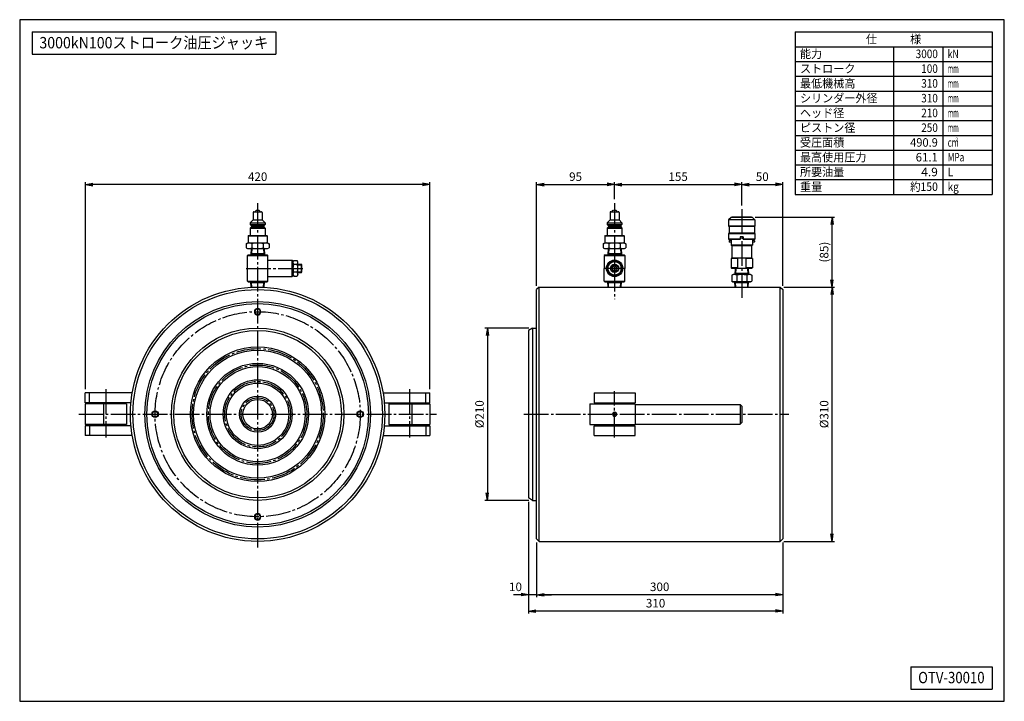
# Model space of a CAD drawing. Extents: x 10 to 410, y 10 to 287.
import ezdxf
from ezdxf.enums import TextEntityAlignment as Align

# ---------------------------------------------------------------- set-up
doc = ezdxf.new("R2010")
doc.units = 0
doc.linetypes.add('EXLTYPE3', pattern=[13, 10, -1, 1, -1])
doc.layers.get('0').update_dxf_attribs({"linetype": 'CONTINUOUS'})
doc.layers.get('DEFPOINTS').update_dxf_attribs({"linetype": 'CONTINUOUS'})
doc.layers.add('図面枠', color=7, linetype='CONTINUOUS')
doc.layers.add('Ｓ_１_１', color=7, linetype='CONTINUOUS')
doc.styles.add('EXCADDIM1', font='msgothic.ttc')
doc.styles.add('EXCADTTF1', font='msgothic.ttc')
doc.styles.get("Standard").update_dxf_attribs({"font": 'monotxt', "bigfont": 'extfont'})
doc.dimstyles.new('ISO-25', dxfattribs={"dimtxt": 2.5, "dimasz": 2.5, "dimexe": 1.25, "dimexo": 0.625, "dimtad": 1, "dimtxsty": 'STANDARD', "dimcen": 2.5, "dimazin": 3, "dimtfac": 1, "dimtmove": 0, "dimatfit": 3})

# ---------------------------------------------------------------- blocks, each defined once
blk = doc.blocks.new('EX_NORM')
at = {"color": 0, "linetype": 'CONTINUOUS'}
for q in [(-1, 0.17), (-1, 0), (-1, -0.17)]:
    blk.add_line((0, 0), q, dxfattribs=at)
blk = doc.blocks.new('*D15')
at = {"layer": 'DEFPOINTS', "color": 0}
for p in [(220, 76), (320, 76), (220, 53.33)]:
    blk.add_point(p, dxfattribs=at)
at = {"layer": 'Ｓ_１_１', "color": 2, "linetype": 'CONTINUOUS'}
blk.add_line((317, 53.33), (223, 53.33), dxfattribs=at)
at = {"layer": 'Ｓ_１_１', "color": 2, "xscale": 3, "yscale": 3, "zscale": 3, "rotation": 180}
blk.add_blockref('EX_NORM', (220, 53.33), dxfattribs=at)
at = {"layer": 'Ｓ_１_１', "color": 2, "xscale": 3, "yscale": 3, "zscale": 3}
blk.add_blockref('EX_NORM', (320, 53.33), dxfattribs=at)
at = {"layer": 'Ｓ_１_１', "color": 2, "insert": (270, 56.08), "char_height": 3.464, "attachment_point": 5, "style": 'EXCADDIM1'}
blk.add_mtext('300', dxfattribs=at)
blk = doc.blocks.new('*D16')
at = {"layer": 'DEFPOINTS', "color": 0}
for p in [(216.67, 92.63), (220, 76), (216.67, 53.33)]:
    blk.add_point(p, dxfattribs=at)
at = {"layer": 'Ｓ_１_１', "color": 2, "linetype": 'CONTINUOUS'}
for p, q in [((220, 74.5), (220, 52.33)), ((213.67, 53.33), (210.67, 53.33)), ((220, 53.33), (216.67, 53.33)), ((223, 53.33), (226, 53.33))]:
    blk.add_line(p, q, dxfattribs=at)
at = {"layer": 'Ｓ_１_１', "color": 2, "xscale": 3, "yscale": 3, "zscale": 3}
blk.add_blockref('EX_NORM', (216.67, 53.33), dxfattribs=at)
at = {"layer": 'Ｓ_１_１', "color": 2, "xscale": 3, "yscale": 3, "zscale": 3, "rotation": 180}
blk.add_blockref('EX_NORM', (220, 53.33), dxfattribs=at)
at = {"layer": 'Ｓ_１_１', "color": 2, "insert": (211.42, 56.08), "char_height": 3.464, "attachment_point": 5, "style": 'EXCADDIM1'}
blk.add_mtext('10', dxfattribs=at)
blk = doc.blocks.new('*D17')
at = {"layer": 'DEFPOINTS', "color": 0}
for p in [(216.67, 92.63), (320, 76), (216.67, 46.67)]:
    blk.add_point(p, dxfattribs=at)
at = {"layer": 'Ｓ_１_１', "color": 2, "linetype": 'CONTINUOUS'}
for p, q in [((216.67, 91.13), (216.67, 45.67)), ((320, 74.5), (320, 45.67)), ((317, 46.67), (219.67, 46.67))]:
    blk.add_line(p, q, dxfattribs=at)
at = {"layer": 'Ｓ_１_１', "color": 2, "xscale": 3, "yscale": 3, "zscale": 3, "rotation": 180}
blk.add_blockref('EX_NORM', (216.67, 46.67), dxfattribs=at)
at = {"layer": 'Ｓ_１_１', "color": 2, "xscale": 3, "yscale": 3, "zscale": 3}
blk.add_blockref('EX_NORM', (320, 46.67), dxfattribs=at)
at = {"layer": 'Ｓ_１_１', "color": 2, "insert": (268.33, 49.42), "char_height": 3.464, "attachment_point": 5, "style": 'EXCADDIM1'}
blk.add_mtext('310', dxfattribs=at)
blk = doc.blocks.new('*D18')
at = {"layer": 'DEFPOINTS', "color": 0}
for p in [(318.99999, 178.333331), (340, 178.333331), (318.99999, 75.000001)]:
    blk.add_point(p, dxfattribs=at)
at = {"layer": 'Ｓ_１_１', "color": 2, "linetype": 'CONTINUOUS'}
for p, q in [((320.49999, 178.333331), (341, 178.333331)), ((340, 78.000001), (340, 175.333331)), ((320.49999, 75.000001), (341, 75.000001))]:
    blk.add_line(p, q, dxfattribs=at)
at = {"layer": 'Ｓ_１_１', "color": 2, "xscale": 3, "yscale": 3, "zscale": 3}
for p, rotation in [((340, 178.333331), 90), ((340, 75.000001), 270)]:
    blk.add_blockref('EX_NORM', p, dxfattribs=dict(at, rotation=rotation))
at = {"layer": 'Ｓ_１_１', "color": 2, "insert": (337.25, 126.666666), "char_height": 3.4642032, "attachment_point": 5, "rotation": 90, "style": 'EXCADDIM1'}
blk.add_mtext('%%c310', dxfattribs=at)
blk = doc.blocks.new('*D19')
at = {"layer": 'DEFPOINTS', "color": 0}
for p in [(307.33, 206.79), (340, 206.79), (319, 178.33)]:
    blk.add_point(p, dxfattribs=at)
at = {"layer": 'Ｓ_１_１', "color": 2, "linetype": 'CONTINUOUS'}
for p, q in [((308.83, 206.79), (341, 206.79)), ((340, 181.33), (340, 203.79)), ((320.5, 178.33), (341, 178.33))]:
    blk.add_line(p, q, dxfattribs=at)
at = {"layer": 'Ｓ_１_１', "color": 2, "xscale": 3, "yscale": 3, "zscale": 3}
for p, rotation in [((340, 206.79), 90), ((340, 178.33), 270)]:
    blk.add_blockref('EX_NORM', p, dxfattribs=dict(at, rotation=rotation))
at = {"layer": 'Ｓ_１_１', "color": 2, "insert": (337.25, 192.56), "char_height": 3.464, "attachment_point": 5, "rotation": 90, "style": 'EXCADDIM1'}
blk.add_mtext('(85)', dxfattribs=at)
blk = doc.blocks.new('*D20')
at = {"layer": 'DEFPOINTS', "color": 0}
for p in [(218.33, 161.67), (200, 91.67), (218.33, 91.67)]:
    blk.add_point(p, dxfattribs=at)
at = {"layer": 'Ｓ_１_１', "color": 2, "linetype": 'CONTINUOUS'}
for p, q in [((216.83, 161.67), (199, 161.67)), ((200, 158.67), (200, 94.67)), ((216.83, 91.67), (199, 91.67))]:
    blk.add_line(p, q, dxfattribs=at)
at = {"layer": 'Ｓ_１_１', "color": 2, "xscale": 3, "yscale": 3, "zscale": 3}
for p, rotation in [((200, 161.67), 90), ((200, 91.67), 270)]:
    blk.add_blockref('EX_NORM', p, dxfattribs=dict(at, rotation=rotation))
at = {"layer": 'Ｓ_１_１', "color": 2, "insert": (197.25, 126.67), "char_height": 3.464, "attachment_point": 5, "rotation": 90, "style": 'EXCADDIM1'}
blk.add_mtext('%%c210', dxfattribs=at)
blk = doc.blocks.new('*D21')
at = {"layer": 'DEFPOINTS', "color": 0}
for p in [(36.67, 220), (36.67, 135.33), (176.67, 135.33)]:
    blk.add_point(p, dxfattribs=at)
at = {"layer": 'Ｓ_１_１', "color": 2, "linetype": 'CONTINUOUS'}
for p, q in [((36.67, 136.83), (36.67, 221)), ((173.67, 220), (39.67, 220)), ((176.67, 136.83), (176.67, 221))]:
    blk.add_line(p, q, dxfattribs=at)
at = {"layer": 'Ｓ_１_１', "color": 2, "xscale": 3, "yscale": 3, "zscale": 3, "rotation": 180}
blk.add_blockref('EX_NORM', (36.67, 220), dxfattribs=at)
at = {"layer": 'Ｓ_１_１', "color": 2, "xscale": 3, "yscale": 3, "zscale": 3}
blk.add_blockref('EX_NORM', (176.67, 220), dxfattribs=at)
at = {"layer": 'Ｓ_１_１', "color": 2, "insert": (106.67, 222.75), "char_height": 3.464, "attachment_point": 5, "style": 'EXCADDIM1'}
blk.add_mtext('420', dxfattribs=at)
blk = doc.blocks.new('*D22')
at = {"layer": 'DEFPOINTS', "color": 0}
for p in [(251.67, 220), (251.67, 212.5), (220, 177.33)]:
    blk.add_point(p, dxfattribs=at)
at = {"layer": 'Ｓ_１_１', "color": 2, "linetype": 'CONTINUOUS'}
for p, q in [((220, 178.83), (220, 221)), ((223, 220), (248.67, 220)), ((251.67, 214), (251.67, 221))]:
    blk.add_line(p, q, dxfattribs=at)
at = {"layer": 'Ｓ_１_１', "color": 2, "xscale": 3, "yscale": 3, "zscale": 3, "rotation": 180}
blk.add_blockref('EX_NORM', (220, 220), dxfattribs=at)
at = {"layer": 'Ｓ_１_１', "color": 2, "xscale": 3, "yscale": 3, "zscale": 3}
blk.add_blockref('EX_NORM', (251.67, 220), dxfattribs=at)
at = {"layer": 'Ｓ_１_１', "color": 2, "insert": (235.83, 222.75), "char_height": 3.464, "attachment_point": 5, "style": 'EXCADDIM1'}
blk.add_mtext('95', dxfattribs=at)
blk = doc.blocks.new('*D23')
at = {"layer": 'DEFPOINTS', "color": 0}
for p in [(303.33, 220), (251.67, 212.5), (303.33, 209.94)]:
    blk.add_point(p, dxfattribs=at)
at = {"layer": 'Ｓ_１_１', "color": 2, "linetype": 'CONTINUOUS'}
for p, q in [((251.67, 214), (251.67, 221)), ((254.67, 220), (300.33, 220)), ((303.33, 211.44), (303.33, 221))]:
    blk.add_line(p, q, dxfattribs=at)
at = {"layer": 'Ｓ_１_１', "color": 2, "xscale": 3, "yscale": 3, "zscale": 3, "rotation": 180}
blk.add_blockref('EX_NORM', (251.67, 220), dxfattribs=at)
at = {"layer": 'Ｓ_１_１', "color": 2, "xscale": 3, "yscale": 3, "zscale": 3}
blk.add_blockref('EX_NORM', (303.33, 220), dxfattribs=at)
at = {"layer": 'Ｓ_１_１', "color": 2, "insert": (277.5, 222.75), "char_height": 3.464, "attachment_point": 5, "style": 'EXCADDIM1'}
blk.add_mtext('155', dxfattribs=at)
blk = doc.blocks.new('*D24')
at = {"layer": 'DEFPOINTS', "color": 0}
for p in [(320, 220), (303.33, 209.94), (320, 177.33)]:
    blk.add_point(p, dxfattribs=at)
at = {"layer": 'Ｓ_１_１', "color": 2, "linetype": 'CONTINUOUS'}
for p, q in [((303.33, 211.44), (303.33, 221)), ((306.33, 220), (317, 220)), ((320, 178.83), (320, 221))]:
    blk.add_line(p, q, dxfattribs=at)
at = {"layer": 'Ｓ_１_１', "color": 2, "xscale": 3, "yscale": 3, "zscale": 3, "rotation": 180}
blk.add_blockref('EX_NORM', (303.33, 220), dxfattribs=at)
at = {"layer": 'Ｓ_１_１', "color": 2, "xscale": 3, "yscale": 3, "zscale": 3}
blk.add_blockref('EX_NORM', (320, 220), dxfattribs=at)
at = {"layer": 'Ｓ_１_１', "color": 2, "insert": (311.67, 222.75), "char_height": 3.464, "attachment_point": 5, "style": 'EXCADDIM1'}
blk.add_mtext('50', dxfattribs=at)

msp = doc.modelspace()

# ---------------------------------------------------------------- linework, layer by layer
at = {"layer": '図面枠', "color": 5, "linetype": 'CONTINUOUS'}
for p, q in [((410, 287), (10, 287)), ((10, 287), (10, 10)), ((410, 10), (410, 287)), ((10, 10), (410, 10))]:
    msp.add_line(p, q, dxfattribs=at)
at = {"layer": '図面枠', "color": 3, "linetype": 'CONTINUOUS'}
for p, q in [((15, 282), (114, 282)), ((15, 282), (15, 273)), ((114, 282), (114, 273)), ((325, 282), (405, 282)), ((325, 282), (325, 216)), ((405, 282), (405, 216)), ((325, 276), (405, 276)), ((15, 273), (114, 273)), ((325, 216), (405, 216)), ((372, 24), (405, 24)), ((372, 24), (372, 15)), ((405, 24), (405, 15)), ((372, 15), (405, 15))]:
    msp.add_line(p, q, dxfattribs=at)
at = {"layer": '図面枠', "color": 2, "linetype": 'CONTINUOUS'}
for p, q in [((365, 276), (365, 216)), ((385, 276), (385, 216)), ((325, 270), (405, 270)), ((325, 264), (405, 264)), ((325, 258), (405, 258)), ((325, 252), (405, 252)), ((325, 246), (405, 246)), ((325, 240), (405, 240)), ((325, 234), (405, 234)), ((325, 228), (405, 228)), ((325, 222), (405, 222))]:
    msp.add_line(p, q, dxfattribs=at)
at = {"layer": 'Ｓ_１_１', "color": 1, "linetype": 'EXLTYPE3'}
for p, q in [((106.6667, 212.5), (106.6667, 71.6667)), ((251.6667, 212.5), (251.6667, 173.4726)), ((303.3333, 209.9358), (303.3333, 173.4726)), ((102.0396, 185.9541), (125.0038, 185.9541)), ((256, 185.9541), (247.3333, 185.9541)), ((44.9999, 136.7895), (44.9999, 117.1741)), ((168.3334, 136.7895), (168.3334, 117.1741)), ((251.6667, 117.1984), (251.6667, 136.0524)), ((33.9886, 126.6667), (179.3447, 126.6667)), ((214.8472, 126.6667), (322.4863, 126.6667))]:
    msp.add_line(p, q, dxfattribs=at)
at = {"layer": 'Ｓ_１_１', "color": 3, "linetype": 'CONTINUOUS'}
for p, q in [((104.8333, 208.6207), (104.8333, 205.6208)), ((105.1667, 208.9541), (108.1667, 208.9541)), ((105.4999, 208.9541), (106.1666, 209.6208)), ((106.1667, 209.6207), (107.1667, 209.6207)), ((107.1666, 209.6208), (107.8333, 208.9541)), ((108.5, 208.6207), (108.5, 205.6208)), ((249.8333, 208.6207), (249.8333, 205.6208)), ((250.1667, 208.9541), (253.1667, 208.9541)), ((250.4999, 208.9541), (251.1666, 209.6208)), ((251.1667, 209.6207), (252.1667, 209.6207)), ((252.1666, 209.6208), (252.8333, 208.9541)), ((253.5, 208.6207), (253.5, 205.6208)), ((103.6666, 204.4541), (104.8333, 205.6208)), ((103.6667, 204.454), (103.6667, 203.7874)), ((103.6667, 204.454), (109.6667, 204.454)), ((104.8333, 205.6208), (108.5, 205.6208)), ((108.4999, 205.6207), (109.6666, 204.4541)), ((109.6667, 204.454), (109.6667, 203.7874)), ((248.6666, 204.4541), (249.8333, 205.6208)), ((248.6667, 204.454), (248.6667, 203.7874)), ((248.6667, 204.454), (254.6667, 204.454)), ((249.8333, 205.6208), (253.5, 205.6208)), ((253.4999, 205.6207), (254.6666, 204.4541)), ((254.6667, 204.454), (254.6667, 203.7874)), ((299, 206.6207), (298, 205.6208)), ((308.6667, 205.6208), (298, 205.6208)), ((298, 205.6208), (298, 203.1208)), ((307.6667, 206.6208), (299, 206.6208)), ((299.3333, 206.7874), (299.3333, 206.6208)), ((307.3333, 206.7874), (299.3333, 206.7874)), ((307.3333, 206.7874), (307.3333, 206.6208)), ((307.6667, 206.6207), (308.6667, 205.6208)), ((308.6667, 205.6208), (308.6667, 203.1208)), ((103.6666, 203.7874), (104.1666, 203.2874)), ((103.6667, 203.7874), (109.6667, 203.7874)), ((103.6667, 202.2875), (104.1666, 202.7874)), ((103.6667, 202.2875), (103.6667, 199.2874)), ((103.6667, 202.2875), (109.6667, 202.2875)), ((104.1667, 203.2874), (109.1667, 203.2874)), ((104.1667, 203.2874), (104.1667, 202.7874)), ((104.1667, 202.7874), (109.1667, 202.7874)), ((109.1666, 202.7874), (109.6666, 202.2874)), ((109.1667, 203.2874), (109.6666, 203.7874)), ((109.1667, 203.2874), (109.1667, 202.7874)), ((109.6667, 202.2875), (109.6667, 199.2874)), ((248.6666, 203.7874), (249.1666, 203.2874)), ((248.6667, 203.7874), (254.6667, 203.7874)), ((248.6667, 202.2875), (249.1666, 202.7874)), ((248.6667, 202.2874), (248.6667, 199.2874)), ((248.6667, 202.2874), (254.6667, 202.2874)), ((249.1667, 203.2874), (254.1667, 203.2874)), ((249.1667, 203.2874), (249.1667, 202.7874)), ((249.1667, 202.7874), (254.1667, 202.7874)), ((254.1666, 202.7874), (254.6666, 202.2874)), ((254.1667, 203.2874), (254.6666, 203.7874)), ((254.1667, 203.2874), (254.1667, 202.7874)), ((254.6667, 202.2874), (254.6667, 199.2874)), ((308.6667, 203.1208), (298, 203.1208)), ((298.1667, 202.9541), (298, 203.1208)), ((298.1667, 200.2874), (298, 200.1208)), ((298, 200.1208), (308.6667, 200.1208)), ((298, 200.1208), (298, 197.7874)), ((308.5, 202.9541), (298.1667, 202.9541)), ((298.1667, 202.9541), (298.1667, 200.2874)), ((308.5, 200.2874), (298.1667, 200.2874)), ((308.6667, 203.1207), (308.5, 202.9541)), ((308.5, 202.9541), (308.5, 200.2874)), ((308.6667, 200.1207), (308.5, 200.2874)), ((308.6667, 200.1208), (308.6667, 197.7874)), ((102.0479, 195.9302), (102.6667, 196.2875)), ((102.6667, 196.2874), (110.6667, 196.2874)), ((102.75, 199.1208), (102.9166, 199.2874)), ((102.75, 199.1207), (102.75, 196.2874)), ((102.75, 199.1207), (110.5833, 199.1207)), ((102.9167, 199.2874), (110.4167, 199.2874)), ((110.4166, 199.2874), (110.5833, 199.1208)), ((110.5833, 199.1207), (110.5833, 196.2874)), ((110.6666, 196.2875), (111.2855, 195.9302)), ((247.0479, 195.9302), (247.6667, 196.2875)), ((247.6667, 196.2874), (255.6667, 196.2874)), ((247.75, 199.1208), (247.9166, 199.2874)), ((247.75, 199.1207), (247.75, 196.2874)), ((247.75, 199.1207), (255.5833, 199.1207)), ((247.9167, 199.2874), (255.4167, 199.2874)), ((255.4166, 199.2874), (255.5833, 199.1208)), ((255.5833, 199.1207), (255.5833, 196.2874)), ((255.6666, 196.2875), (256.2855, 195.9302)), ((302.75, 197.7874), (298, 197.7874)), ((298.1667, 197.6208), (298, 197.7874)), ((302.75, 197.6208), (298.1667, 197.6208)), ((298.3333, 197.2874), (298.1667, 197.1207)), ((298.1667, 197.1208), (298.1667, 196.7874)), ((298.3333, 196.6208), (298.1667, 196.7874)), ((299, 197.2874), (298.3333, 197.2874)), ((299, 196.6208), (298.3333, 196.6208)), ((299, 197.6208), (299, 195.3132)), ((302.75, 197.848), (302.715, 197.7874)), ((303.9167, 198.7874), (302.75, 198.7874)), ((302.75, 198.7874), (302.75, 197.6208)), ((303.9167, 198.7874), (303.9167, 197.6208)), ((303.9516, 197.7874), (303.9167, 197.848)), ((308.6667, 197.7874), (303.9167, 197.7874)), ((308.5, 197.6208), (303.9167, 197.6208)), ((307.6667, 197.6208), (307.6667, 195.3132)), ((308.3333, 197.2874), (307.6667, 197.2874)), ((308.3333, 196.6208), (307.6667, 196.6208)), ((308.5, 197.1207), (308.3333, 197.2874)), ((308.5, 196.7874), (308.3333, 196.6208)), ((308.6667, 197.7874), (308.5, 197.6207)), ((308.5, 197.1208), (308.5, 196.7874)), ((102.0479, 195.9302), (102.0479, 194.3114)), ((102.0479, 194.3114), (102.6667, 193.9541)), ((102.6667, 193.9541), (110.6667, 193.9541)), ((104.0396, 193.9541), (103.8833, 191.4541)), ((104.2734, 193.9541), (104.1455, 191.9082)), ((104.3573, 195.9302), (104.3573, 194.3114)), ((108.9761, 195.9302), (108.9761, 194.3114)), ((109.06, 193.9541), (109.1878, 191.9082)), ((109.2938, 193.9541), (109.45, 191.4541)), ((110.6667, 193.9541), (111.2854, 194.3114)), ((111.2855, 195.9302), (111.2855, 194.3114)), ((247.0479, 195.9301), (247.0479, 194.3114)), ((247.0479, 194.3114), (247.6667, 193.9541)), ((247.6667, 193.9541), (255.6667, 193.9541)), ((249.0396, 193.9541), (248.8833, 191.4541)), ((249.2734, 193.9541), (249.1455, 191.9082)), ((249.3573, 195.9301), (249.3573, 194.3114)), ((253.9761, 195.9301), (253.9761, 194.3114)), ((254.06, 193.9541), (254.1878, 191.9082)), ((254.2938, 193.9541), (254.45, 191.4541)), ((255.6667, 193.9541), (256.2854, 194.3114)), ((256.2855, 195.9301), (256.2855, 194.3114)), ((307.6667, 195.3132), (299, 195.3132)), ((299.3333, 195.1207), (299, 195.3132)), ((299.3333, 195.1208), (299.3333, 190.1208)), ((307.3333, 195.1208), (299.3333, 195.1208)), ((307.6667, 195.3132), (307.3333, 195.1208)), ((307.3333, 195.1208), (307.3333, 190.1208)), ((102.8333, 191.4541), (102.5, 191.1208)), ((102.5, 191.1208), (110.8333, 191.1208)), ((102.5, 180.7874), (102.5, 191.1208)), ((102.8333, 191.4541), (106.6667, 191.4541)), ((104.1455, 191.9082), (103.8833, 191.4541)), ((109.4216, 191.9082), (103.9117, 191.9082)), ((106.6667, 191.4541), (110.5, 191.4541)), ((109.45, 191.4541), (109.1878, 191.9082)), ((110.5, 191.4541), (110.8333, 191.1208)), ((110.8333, 180.7874), (110.8333, 191.1208)), ((110.8333, 189.2874), (120.6667, 189.2874)), ((120.6667, 185.9541), (120.6667, 189.2874)), ((120.6667, 189.2874), (121, 188.9541)), ((121, 188.4516), (121.3333, 189.1208)), ((121, 185.9541), (121, 188.9541)), ((121.3333, 189.1208), (122.6667, 189.1208)), ((123, 188.4516), (122.6667, 189.1208)), ((123, 185.9541), (123, 188.4516)), ((247.8333, 191.4541), (247.5, 191.1208)), ((247.5, 191.1208), (247.5, 185.9541)), ((247.5, 191.1208), (255.8333, 191.1208)), ((247.8333, 191.4541), (251.6667, 191.4541)), ((249.1455, 191.9082), (248.8833, 191.4541)), ((254.4216, 191.9082), (248.9117, 191.9082)), ((251.6667, 191.4541), (255.5, 191.4541)), ((254.45, 191.4541), (254.1878, 191.9082)), ((255.5, 191.4541), (255.8333, 191.1208)), ((255.8333, 191.1208), (255.8333, 185.9541)), ((299.3333, 190.1208), (299, 189.9283)), ((301.6667, 189.9283), (299, 189.9283)), ((299, 189.9283), (299, 186.1465)), ((307.3333, 190.1208), (299.3333, 190.1208)), ((301.6667, 189.9283), (301.6667, 186.1465)), ((307.6667, 189.9283), (305, 189.9283)), ((305, 189.9283), (305, 186.1465)), ((307.6666, 189.9283), (307.3333, 190.1207)), ((307.6667, 189.9283), (307.6667, 186.1465)), ((120.6667, 182.6208), (120.6667, 185.9541)), ((121, 182.9541), (121, 185.9541)), ((122.7687, 187.4849), (121.2313, 187.4849)), ((122.7687, 184.4233), (121.2313, 184.4233)), ((123, 187.6208), (124.4167, 187.6208)), ((123, 187.3708), (124.6667, 187.3708)), ((123, 183.4566), (123, 185.9541)), ((123, 184.5374), (124.6667, 184.5374)), ((123, 184.2874), (124.4167, 184.2874)), ((124.4167, 184.2874), (124.4167, 187.6208)), ((124.6667, 187.3708), (124.4167, 187.6208)), ((124.4167, 184.2874), (124.6667, 184.5374)), ((124.6667, 184.5374), (124.6667, 187.3708)), ((247.5, 180.7874), (247.5, 185.9541)), ((255.8333, 180.7874), (255.8333, 185.9541)), ((301.6667, 186.1465), (299, 186.1465)), ((299.3333, 185.9541), (299, 186.1465)), ((307.3333, 185.9541), (299.3333, 185.9541)), ((300.7062, 185.9541), (300.55, 183.4541)), ((300.94, 185.9541), (300.8122, 183.9082)), ((307.6667, 186.1465), (305, 186.1465)), ((305.7266, 185.9541), (305.8545, 183.9082)), ((305.9604, 185.9541), (306.1167, 183.4541)), ((307.6667, 186.1465), (307.3333, 185.9541)), ((102.5, 180.7874), (102.8333, 180.4541)), ((102.5, 180.7874), (110.8333, 180.7874)), ((102.8333, 180.4541), (106.6667, 180.4541)), ((104.1455, 180), (103.8833, 180.4541)), ((104.0201, 178.2655), (103.8833, 180.4541)), ((109.4216, 180), (103.9117, 180)), ((104.2532, 178.2769), (104.1455, 180)), ((106.6667, 180.4541), (110.5, 180.4541)), ((109.45, 180.4541), (109.1878, 180)), ((109.3132, 178.2655), (109.45, 180.4541)), ((110.8333, 180.7874), (110.5, 180.4541)), ((110.8333, 182.6208), (120.6667, 182.6208)), ((121, 182.9541), (120.6667, 182.6208)), ((121, 183.4566), (121.3333, 182.7874)), ((121.3333, 182.7874), (122.6667, 182.7874)), ((123, 183.4566), (122.6667, 182.7874)), ((247.5, 180.7874), (247.8333, 180.4541)), ((247.5, 180.7874), (255.8333, 180.7874)), ((247.8333, 180.4541), (251.6667, 180.4541)), ((249.0159, 178.3333), (248.8833, 180.4541)), ((249.1455, 180), (248.8833, 180.4541)), ((249.2497, 178.3333), (249.1455, 180)), ((251.6667, 180.4541), (255.5, 180.4541)), ((254.45, 180.4541), (254.1878, 180)), ((254.3175, 178.3333), (254.45, 180.4541)), ((255.8333, 180.7874), (255.5, 180.4541)), ((299.8334, 183.4541), (299.2919, 183.1415)), ((299.2919, 183.1415), (299.2919, 180.7667)), ((299.8333, 180.4541), (299.2919, 180.7667)), ((306.8333, 183.4541), (299.8333, 183.4541)), ((306.8333, 180.4541), (299.8333, 180.4541)), ((300.8122, 183.9082), (300.55, 183.4541)), ((300.8122, 180), (300.55, 180.4541)), ((300.6826, 178.3333), (300.55, 180.4541)), ((306.0883, 183.9082), (300.5784, 183.9082)), ((301.3126, 183.1415), (301.3126, 180.7667)), ((305.3541, 183.1415), (305.3541, 180.7667)), ((306.1167, 183.4541), (305.8545, 183.9082)), ((306.1167, 180.4541), (305.8545, 180)), ((305.9841, 178.3333), (306.1167, 180.4541)), ((306.8333, 183.4541), (307.3748, 183.1415)), ((306.8333, 180.4541), (307.3748, 180.7667)), ((307.3748, 183.1415), (307.3748, 180.7667)), ((109.0801, 178.2769), (109.1878, 180)), ((221, 178.3333), (220, 177.3333)), ((220, 76), (220, 177.3333)), ((221, 75), (221, 178.3333)), ((221, 178.3333), (319, 178.3333)), ((254.4216, 180), (248.9117, 180)), ((254.0837, 178.3333), (254.1878, 180)), ((306.0883, 180), (300.5784, 180)), ((300.9163, 178.3333), (300.8121, 180)), ((305.7503, 178.3333), (305.8545, 180)), ((319, 75), (319, 178.3333)), ((319, 178.3333), (320, 177.3333)), ((320, 177.3333), (320, 76)), ((218.3333, 161.6667), (216.6667, 160.7044)), ((216.6667, 160.7044), (216.6667, 92.6289)), ((218.3333, 161.6667), (218.3333, 91.6667)), ((218.3333, 161.6667), (220, 161.6667)), ((36.6666, 131.3333), (36.6666, 135.3333)), ((55.7321, 135.3333), (36.6666, 135.3333)), ((38.3333, 131.3333), (38.3333, 135.3333)), ((157.6013, 135.3333), (176.6667, 135.3333)), ((175.0001, 131.3333), (175.0001, 135.3333)), ((176.6667, 131.3333), (176.6667, 135.3333)), ((243.3333, 135.3333), (243.3333, 131.3333)), ((243.3333, 135.3333), (260, 135.3333)), ((260, 135.3333), (260, 131.3333)), ((55.2112, 131.3333), (36.6666, 131.3333)), ((53.3333, 130.8333), (36.6666, 130.8333)), ((36.6666, 130.8333), (36.6666, 122.5)), ((43.9999, 130.8333), (43.9999, 122.5)), ((53.3333, 130.8333), (53.3333, 122.5)), ((158.1222, 131.3333), (176.6667, 131.3333)), ((160.0001, 130.8333), (160.0001, 122.5)), ((160.0001, 130.8333), (176.6667, 130.8333)), ((169.3334, 130.8333), (169.3334, 122.5)), ((176.6667, 130.8333), (176.6667, 122.5)), ((241.6667, 130.8333), (260, 130.8333)), ((241.6667, 130.8333), (241.6667, 122.5)), ((243.3333, 131.3333), (260, 131.3333)), ((260, 130.8333), (260, 122.5)), ((260.1667, 130.6667), (302.6667, 130.6667)), ((302.6667, 130.6667), (303.3333, 130)), ((302.6667, 130.6667), (302.6667, 122.6667)), ((303.3333, 130), (303.3333, 123.3333)), ((53.3333, 122.5), (36.6666, 122.5)), ((55.2112, 122), (36.6666, 122)), ((36.6666, 122), (36.6666, 118)), ((38.3333, 122), (38.3333, 118)), ((158.1222, 122), (176.6667, 122)), ((160.0001, 122.5), (176.6667, 122.5)), ((175.0001, 122), (175.0001, 118)), ((176.6667, 122), (176.6667, 118)), ((241.6667, 122.5), (260, 122.5)), ((243.3333, 118), (243.3333, 122)), ((243.3333, 122), (260, 122)), ((260, 118), (260, 122)), ((260.1667, 122.6667), (302.6667, 122.6667)), ((302.6667, 122.6667), (303.3333, 123.3333)), ((55.7321, 118), (36.6666, 118)), ((157.6013, 118), (176.6667, 118)), ((243.3333, 118), (260, 118)), ((218.3333, 91.6667), (216.6667, 92.6289)), ((218.3333, 91.6667), (220, 91.6667)), ((221, 75), (220, 76)), ((221, 75), (319, 75)), ((319, 75), (320, 76))]:
    msp.add_line(p, q, dxfattribs=at)
at = {"layer": 'Ｓ_１_１', "color": 3, "linetype": 'CONTINUOUS', "flags": 128}
for points in [[(251.6667, 189.1208), (248.9243, 187.5374), (248.9243, 184.3708), (251.6667, 182.7874), (254.4091, 184.3708), (254.4091, 187.5374), (251.6667, 189.1208)], [(251.6667, 186.9163), (250.8333, 186.4352), (250.8333, 185.473), (251.6667, 184.9918), (252.5, 185.473), (252.5, 186.4352), (251.6667, 186.9163)]]:
    msp.add_lwpolyline(points, dxfattribs=at)
at = {"layer": 'Ｓ_１_１', "color": 3, "linetype": 'CONTINUOUS'}
for centre, radius in [((251.6667, 185.9541), 3.3333), ((251.6667, 185.9541), 2.7424), ((251.6667, 185.9541), 1.6667), ((251.6667, 185.9541), 1.4167), ((106.6667, 126.6667), 51.6667), ((106.6667, 126.6667), 50.6667), ((106.6667, 126.6667), 45.8333), ((106.6667, 126.6667), 45), ((106.6667, 126.6667), 35), ((106.6667, 126.6667), 34.0377), ((106.6667, 126.6667), 27.3333), ((106.6667, 126.6667), 26), ((106.6667, 126.6667), 20.6667), ((106.6667, 126.6667), 19.3333), ((106.6667, 126.6667), 14), ((106.6667, 126.6667), 12.6667), ((106.6667, 126.6667), 7.3333), ((106.6667, 126.6667), 6), ((65, 126.6667), 1.3333), ((148.3333, 126.6667), 1.3333), ((65, 126.6667), 1.125), ((148.3333, 126.6667), 1.125)]:
    msp.add_circle(centre, radius, dxfattribs=at)
at = {"layer": 'Ｓ_１_１', "color": 1, "linetype": 'EXLTYPE3'}
for radius in [41.6667, 26.6667, 20, 13.3333, 6.6667]:
    msp.add_circle((106.6667, 126.6667), radius, dxfattribs=at)
at = {"layer": 'Ｓ_１_１', "color": 3, "linetype": 'CONTINUOUS'}
for centre, radius, start, end in [((105.1667, 208.6207), 0.3333, 89.999978, 179.999975), ((108.1667, 208.6207), 0.3333, 359.999997, 89.999978), ((250.1667, 208.6207), 0.3333, 89.999978, 179.999975), ((253.1667, 208.6207), 0.3333, 359.999997, 89.999978), ((103.2026, 194.2428), 2.0446, 55.615369, 124.384514), ((106.6667, 188.6447), 7.6426, 72.411858, 107.588166), ((110.1308, 194.2428), 2.0446, 55.615438, 124.384583), ((248.2026, 194.2428), 2.0446, 55.615369, 124.384514), ((251.6667, 188.6447), 7.6426, 72.411858, 107.588166), ((255.1308, 194.2428), 2.0446, 55.615438, 124.384583), ((103.2026, 195.9987), 2.0446, 235.615402, 304.384561), ((106.6667, 201.5967), 7.6426, 252.411821, 287.588115), ((110.1308, 195.9987), 2.0446, 235.615416, 304.384574), ((248.2026, 195.9987), 2.0446, 235.615402, 304.384561), ((251.6667, 201.5967), 7.6426, 252.411821, 287.588115), ((255.1308, 195.9987), 2.0446, 235.615416, 304.384574), ((123, 188.4516), 2, 179.999992, 208.902144), ((121, 188.4516), 2, 331.097856, 0), ((251.6667, 185.9541), 3, 96.083597, 143.916403), ((251.6667, 185.9541), 3, 36.083597, 83.916403), ((303.3333, 182.8076), 7.3131, 76.826507, 103.17347), ((126.1806, 185.9541), 5.1806, 162.812632, 197.187368), ((123, 183.4566), 2, 151.097864, 180.000042), ((126.1806, 185.9541), 5.1806, 159.334516, 159.334524), ((126.1806, 185.9541), 5.1806, 200.665479, 200.66548), ((117.8194, 185.9541), 5.1806, 20.665476, 20.665478), ((121, 183.4566), 2, 0.000042, 28.902184), ((117.8194, 185.9541), 5.1806, 342.812632, 17.187368), ((251.6667, 185.9541), 3, 156.083597, 203.916403), ((251.6667, 185.9541), 3, 216.083597, 263.916403), ((251.6667, 185.9541), 3, 276.083597, 323.916403), ((251.6667, 185.9541), 3, 336.083597, 23.916403), ((303.3333, 193.2672), 7.3131, 256.826537, 283.173527), ((300.3022, 181.665), 1.7891, 55.615836, 124.384124), ((300.3022, 182.2432), 1.7891, 235.61593, 304.384218), ((303.3333, 176.7667), 6.6874, 72.412047, 107.587931), ((303.3333, 187.1415), 6.6874, 252.412124, 287.588008), ((306.3644, 181.665), 1.7891, 55.615918, 124.384206), ((306.3644, 182.2432), 1.7891, 235.615848, 304.384136), ((106.6667, 168.3333), 1.3333, 90, 270), ((106.6667, 168.3333), 1.125, 90, 270), ((106.6667, 168.3333), 1.3333, 270, 90), ((106.6667, 168.3333), 1.125, 270, 90), ((260.1667, 130.8333), 0.1667, 179.999991, 270.000001), ((251.6667, 126.6667), 0.8333, 0, 180.000005), ((251.6667, 126.6667), 0.8333, 179.999991, 0), ((251.6667, 126.6667), 0.7, 0, 180.000005), ((251.6667, 126.6667), 0.7, 179.999991, 0), ((260.1667, 122.5), 0.1667, 90.000003, 180.000005), ((106.6667, 85), 1.3333, 90, 270), ((106.6667, 85), 1.125, 90, 270), ((106.6667, 85), 1.3333, 270, 90), ((106.6667, 85), 1.125, 270, 90)]:
    msp.add_arc(centre, radius, start, end, dxfattribs=at)

# ---------------------------------------------------------------- texts
at = {"layer": '図面枠', "color": 4, "linetype": 'CONTINUOUS', "style": 'EXCADTTF1', "width": 0.999231}
for s, height, p, p2 in [('3000kN100ストローク油圧ジャッキ', 4.618938, (18, 275.3438), (111, 275.3438)), ('仕\u3000\u3000\u3000様', 3.4642, (353.75, 277.3828), (376.25, 277.3828)), ('能力', 3.4642, (327, 271.3828), (336, 271.3828)), ('3000', 3.4642, (374, 271.3828), (383, 271.3828)), ('kN', 3.4642, (387, 271.3828), (391.5, 271.3828)), ('ストローク', 3.4642, (327, 265.3828), (349.5, 265.3828)), ('100', 3.4642, (376.25, 265.3828), (383, 265.3828)), ('mm', 3.4642, (387, 265.3828), (391.5, 265.3828)), ('最低機械高', 3.4642, (327, 259.3828), (349.5, 259.3828)), ('310', 3.4642, (376.25, 259.3828), (383, 259.3828)), ('mm', 3.4642, (387, 259.3828), (391.5, 259.3828)), ('シリンダー外径', 3.4642, (327, 253.3828), (358.5, 253.3828)), ('310', 3.4642, (376.25, 253.3828), (383, 253.3828)), ('mm', 3.4642, (387, 253.3828), (391.5, 253.3828)), ('ヘッド径', 3.4642, (327, 247.3828), (345, 247.3828)), ('210', 3.4642, (376.25, 247.3828), (383, 247.3828)), ('mm', 3.4642, (387, 247.3828), (391.5, 247.3828)), ('ピストン径', 3.4642, (327, 241.3828), (349.5, 241.3828)), ('250', 3.4642, (376.25, 241.3828), (383, 241.3828)), ('mm', 3.4642, (387, 241.3828), (391.5, 241.3828)), ('受圧面積', 3.4642, (327, 235.3828), (345, 235.3828)), ('490.9', 3.4642, (371.75, 235.3828), (383, 235.3828)), ('cm', 3.4642, (387, 235.3828), (391.5, 235.3828)), ('2', 1.5589, (390.15, 237.5098), (391.1625, 237.5098)), ('最高使用圧力', 3.4642, (327, 229.3828), (354, 229.3828)), ('61.1', 3.4642, (374, 229.3828), (383, 229.3828)), ('MPa', 3.4642, (387, 229.3828), (393.75, 229.3828)), ('所要油量', 3.4642, (327, 223.3828), (345, 223.3828)), ('4.9', 3.4642, (376.25, 223.3828), (383, 223.3828)), ('L', 3.4642, (387, 223.3828), (389.25, 223.3828)), ('重量', 3.4642, (327, 217.3828), (336, 217.3828)), ('約150', 3.4642, (371.75, 217.3828), (383, 217.3828)), ('kg', 3.4642, (387, 217.3828), (391.5, 217.3828)), ('OTV-30010', 4.61894, (375, 17.3438), (402, 17.3438))]:
    msp.add_text(s, height=height, dxfattribs=at).set_placement(p, p2, align=Align.FIT)

# ---------------------------------------------------------------- dimensions: what is measured, and where the dimension line sits
at = {"layer": 'Ｓ_１_１', "color": 2, "linetype": 'CONTINUOUS'}
for base, p1, p2, override, picture, middle in [((36.6666, 220), (176.6667, 135.3333), (36.6666, 135.3333), {"dimtxt": 3.464203, "dimasz": 3, "dimexe": 1, "dimexo": 1.5, "dimgap": 0, "dimtad": 1, "dimjust": 0, "dimtih": 0, "dimtoh": 0, "dimdec": 2, "dimlfac": 3, "dimzin": 8, "dimlunit": 2, "dimtxsty": 'EXCADDIM1', "dimblk1": 'EX_NORM', "dimblk2": 'EX_NORM', "dimsah": 1, "dimse1": 0, "dimse2": 0, "dimclrd": 2, "dimclre": 2, "dimclrt": 2, "dimtmove": 2}, '*D21', (106.6667, 222.75)), ((251.6667, 220), (220, 177.3333), (251.6667, 212.5), {"dimtxt": 3.464203, "dimasz": 3, "dimexe": 1, "dimexo": 1.5, "dimgap": 0, "dimtad": 1, "dimjust": 0, "dimtih": 0, "dimtoh": 0, "dimdec": 2, "dimlfac": 3, "dimzin": 8, "dimlunit": 2, "dimtxsty": 'EXCADDIM1', "dimblk1": 'EX_NORM', "dimblk2": 'EX_NORM', "dimsah": 1, "dimse1": 0, "dimse2": 0, "dimclrd": 2, "dimclre": 2, "dimclrt": 2, "dimtmove": 2}, '*D22', (235.8333, 222.75)), ((303.3333, 220), (251.6667, 212.5), (303.3333, 209.9358), {"dimtxt": 3.464203, "dimasz": 3, "dimexe": 1, "dimexo": 1.5, "dimgap": 0, "dimtad": 1, "dimjust": 0, "dimtih": 0, "dimtoh": 0, "dimdec": 2, "dimlfac": 3, "dimzin": 8, "dimlunit": 2, "dimtxsty": 'EXCADDIM1', "dimblk1": 'EX_NORM', "dimblk2": 'EX_NORM', "dimsah": 1, "dimse1": 0, "dimse2": 0, "dimclrd": 2, "dimclre": 2, "dimclrt": 2, "dimtmove": 2}, '*D23', (277.5, 222.75)), ((320, 220), (303.3333, 209.9358), (320, 177.3333), {"dimtxt": 3.464203, "dimasz": 3, "dimexe": 1, "dimexo": 1.5, "dimgap": 0, "dimtad": 1, "dimjust": 0, "dimtih": 0, "dimtoh": 0, "dimdec": 2, "dimlfac": 3, "dimzin": 8, "dimlunit": 2, "dimtxsty": 'EXCADDIM1', "dimblk1": 'EX_NORM', "dimblk2": 'EX_NORM', "dimsah": 1, "dimse1": 0, "dimse2": 0, "dimclrd": 2, "dimclre": 2, "dimclrt": 2, "dimtmove": 2}, '*D24', (311.6667, 222.75)), ((216.6667, 53.3333), (220, 76), (216.6667, 92.6289), {"dimtxt": 3.464203, "dimasz": 3, "dimexe": 1, "dimexo": 1.5, "dimgap": 0, "dimtad": 1, "dimjust": 2, "dimtih": 0, "dimtoh": 0, "dimdec": 2, "dimlfac": 3, "dimzin": 8, "dimlunit": 2, "dimtxsty": 'EXCADDIM1', "dimblk1": 'EX_NORM', "dimblk2": 'EX_NORM', "dimsah": 1, "dimse1": 0, "dimse2": 1, "dimclrd": 2, "dimclre": 2, "dimclrt": 2, "dimtmove": 2}, '*D16', (211.4167, 56.0833)), ((216.6667, 46.6667), (320, 76), (216.6667, 92.6289), {"dimtxt": 3.464203, "dimasz": 3, "dimexe": 1, "dimexo": 1.5, "dimgap": 0, "dimtad": 1, "dimjust": 0, "dimtih": 0, "dimtoh": 0, "dimdec": 2, "dimlfac": 3, "dimzin": 8, "dimlunit": 2, "dimtxsty": 'EXCADDIM1', "dimblk1": 'EX_NORM', "dimblk2": 'EX_NORM', "dimsah": 1, "dimse1": 0, "dimse2": 0, "dimclrd": 2, "dimclre": 2, "dimclrt": 2, "dimtmove": 2}, '*D17', (268.3333, 49.4167)), ((220, 53.3333), (320, 76), (220, 76), {"dimtxt": 3.464203, "dimasz": 3, "dimexe": 0, "dimexo": 0, "dimgap": 0, "dimtad": 1, "dimjust": 0, "dimtih": 0, "dimtoh": 0, "dimdec": 2, "dimlfac": 3, "dimzin": 8, "dimlunit": 2, "dimtxsty": 'EXCADDIM1', "dimblk1": 'EX_NORM', "dimblk2": 'EX_NORM', "dimsah": 1, "dimse1": 1, "dimse2": 1, "dimclrd": 2, "dimclre": 2, "dimclrt": 2, "dimtmove": 2}, '*D15', (270, 56.0833))]:
    dim = msp.add_linear_dim(base=base, p1=p1, p2=p2, dimstyle='ISO-25', override=override, dxfattribs=at)
    dim.commit()
    dim.dimension.update_dxf_attribs({"geometry": picture, "text_midpoint": middle, "dimtype": 160})
for base, p1, p2, text, picture, middle in [((340, 206.7874), (319, 178.3333), (307.3333, 206.7874), '(85)', '*D19', (337.25, 192.5604)), ((340, 178.3333), (319, 75), (319, 178.3333), '%%c310', '*D18', (337.25, 126.6667)), ((200, 91.6667), (218.3333, 161.6667), (218.3333, 91.6667), '%%c210', '*D20', (197.25, 126.6667))]:
    dim = msp.add_linear_dim(base=base, p1=p1, p2=p2, angle=90, text=text, dimstyle='ISO-25', override={"dimtxt": 3.464203, "dimasz": 3, "dimexe": 1, "dimexo": 1.5, "dimgap": 0, "dimtad": 1, "dimjust": 0, "dimtih": 0, "dimtoh": 0, "dimdec": 2, "dimlfac": 3, "dimzin": 8, "dimlunit": 2, "dimtxsty": 'EXCADDIM1', "dimblk1": 'EX_NORM', "dimblk2": 'EX_NORM', "dimsah": 1, "dimse1": 0, "dimse2": 0, "dimclrd": 2, "dimclre": 2, "dimclrt": 2, "dimtmove": 2}, dxfattribs=at)
    dim.commit()
    dim.dimension.update_dxf_attribs({"geometry": picture, "text_midpoint": middle, "dimtype": 160})

doc.saveas('drawing.dxf')
